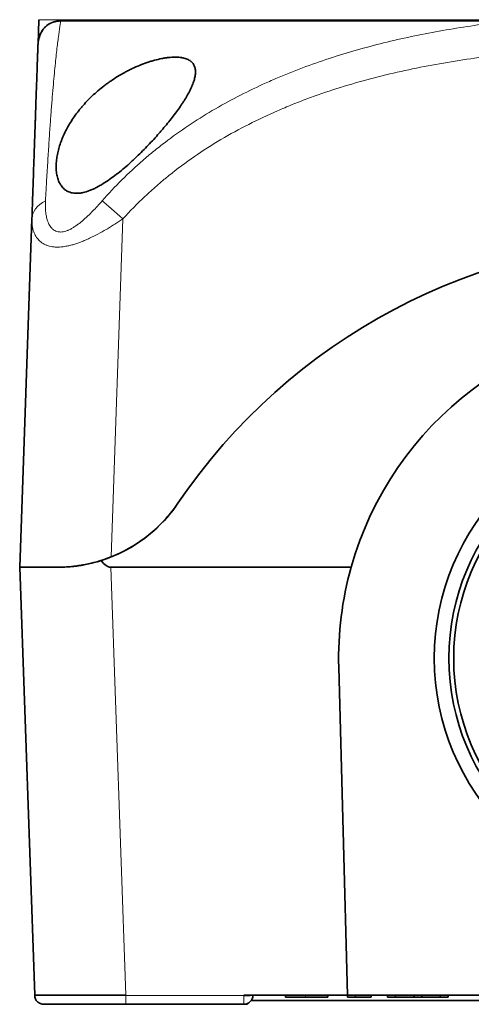
# Model space of a CAD drawing. Units: millimetres. Extents: x 11 to 410, y 3 to 293.
# Drawn here: x 124 to 148, y 190 to 244 of the extents above; entities that cross this region are included whole.
import ezdxf

# ---------------------------------------------------------------- set-up
doc = ezdxf.new("R2010")
doc.units = ezdxf.units.MM
doc.layers.add('1', color=7, linetype='Continuous', true_color=0xffffff)

msp = doc.modelspace()

# ---------------------------------------------------------------- linework, layer by layer
at = {"layer": '1', "color": 18, "linetype": 'Continuous', "lineweight": 35}
for p, q in [((124.764, 244.015), (124.717, 242.667)), ((124.381, 233.074), (123.713, 213.946)), ((124.381, 233.074), (124.381, 233.074)), ((125.772, 213.946), (123.713, 213.946)), ((123.713, 213.946), (124.534, 190.446)), ((123.713, 213.946), (125.772, 213.946)), ((128.71, 213.946), (141.901, 213.946)), ((141.691, 190.446), (141.219, 208.461)), ((124.534, 190.446), (124.534, 190.428)), ((136.013, 190.428), (136.013, 190.446)), ((136.013, 190.446), (141.691, 190.446)), ((138.306, 190.446), (138.306, 190.346)), ((140.619, 190.446), (140.619, 190.346)), ((177.735, 190.446), (141.691, 190.446)), ((141.702, 190.446), (141.702, 190.346)), ((141.702, 190.346), (142.132, 190.346)), ((142.132, 190.446), (142.132, 190.346)), ((142.991, 190.446), (142.991, 190.346)), ((143.89, 190.446), (143.89, 190.346)), ((143.89, 190.346), (144.335, 190.346)), ((144.335, 190.446), (144.335, 190.346)), ((144.335, 190.346), (145.357, 190.346)), ((145.357, 190.446), (145.357, 190.346)), ((145.357, 190.346), (145.773, 190.346)), ((145.773, 190.446), (145.773, 190.346)), ((145.773, 190.346), (146.787, 190.346)), ((146.787, 190.446), (146.787, 190.346)), ((146.787, 190.346), (147.232, 190.346)), ((147.232, 190.446), (147.232, 190.346)), ((129.531, 189.946), (136.013, 189.946)), ((136.213, 189.946), (136.013, 189.946)), ((136.213, 189.946), (136.214, 189.988)), ((136.413, 190.146), (153.713, 190.146))]:
    msp.add_line(p, q, dxfattribs=at)
at = {"layer": '1', "color": 8, "linetype": 'Continuous', "lineweight": 18}
for p, q in [((128.73, 214.513), (129.378, 233.074)), ((129.531, 190.446), (128.71, 213.946)), ((129.531, 190.446), (129.531, 190.428)), ((136.013, 190.428), (129.531, 190.428)), ((136.013, 189.946), (136.013, 190.428)), ((139.403, 190.446), (139.403, 190.346))]:
    msp.add_line(p, q, dxfattribs=at)
at = {"layer": '1', "color": 18, "linetype": 'Continuous', "lineweight": 35}
for radius in [13.25, 12.45, 12.185]:
    msp.add_circle((159.713, 208.946), radius, dxfattribs=at)
for centre, radius, start, end in [((159.713, 198.946), 33, 34.1233, 145.8767), ((159.713, 198.946), 33, 34.1233, 145.8767), ((159.713, 208.946), 18.5, 15.6804, 164.3196), ((125.772, 221.946), 8, 287.5705, 325.8767), ((125.772, 221.946), 8, 291.6992, 325.8767), ((159.713, 208.946), 18.5, 164.3196, 181.5), ((136.013, 190.446), 0.5, 270, 0)]:
    msp.add_arc(centre, radius, start, end, dxfattribs=at)
for centre, major_axis, ratio, start_param, end_param in [((126.713, 242.538), (1.999, -0.07), 1, 3.111749, 3.141509), ((126.214, 285.58), (-2.508, 71.634), 0.069756, 3.037026, 3.139151), ((136.013, 190.446), (0.5, 0), 0.034899, 4.712389, 6.283185)]:
    msp.add_ellipse(centre, major_axis=major_axis, ratio=ratio, start_param=start_param, end_param=end_param, dxfattribs=at)
at = {"layer": '1', "color": 8, "linetype": 'Continuous', "lineweight": 18}
for centre, major_axis, ratio, start_param, end_param in [((126.38, 233.005), (1.999, -0.07), 0.667044, 2.270886, 3.141593), ((129.378, 233.005), (-1.49, 1.335), 0.026001, 4.735678, 5.606382)]:
    msp.add_ellipse(centre, major_axis=major_axis, ratio=ratio, start_param=start_param, end_param=end_param, dxfattribs=at)
at = {"layer": '1', "color": 18, "linetype": 'Continuous', "lineweight": 35}
for points, knots in [([(124.717, 242.668), (124.717, 242.67), (124.717, 242.673), (124.718, 242.681), (124.718, 242.687), (124.719, 242.7), (124.72, 242.707), (124.721, 242.721), (124.722, 242.729), (124.724, 242.752), (124.726, 242.767), (124.732, 242.816), (124.737, 242.848), (124.749, 242.913), (124.756, 242.945), (124.772, 243.009), (124.781, 243.04), (124.829, 243.195), (124.883, 243.311), (124.986, 243.467), (125.043, 243.541), (125.109, 243.608), (125.155, 243.651), (125.178, 243.672), (125.302, 243.77), (125.416, 243.833), (125.608, 243.899), (125.677, 243.916), (125.82, 243.94), (125.896, 243.946), (125.975, 243.946)], [0, 0, 0, 0, 0.010772, 0.010772, 0.022984, 0.022984, 0.035197, 0.035197, 0.04741, 0.04741, 0.071835, 0.071835, 0.120686, 0.120686, 0.169537, 0.169537, 0.218387, 0.218387, 0.413791, 0.413791, 0.511492, 0.560343, 0.560343, 0.609194, 0.609194, 0.804597, 0.804597, 0.902298, 0.902298, 1, 1, 1, 1]), ([(125.975, 243.946), (125.969, 243.946), (125.958, 243.946), (125.941, 243.946), (125.924, 243.945), (125.907, 243.945), (125.889, 243.944), (125.872, 243.943), (125.854, 243.942), (125.836, 243.94), (125.818, 243.938), (125.8, 243.936), (125.782, 243.934), (125.763, 243.932), (125.745, 243.929), (125.726, 243.926), (125.708, 243.922), (125.689, 243.918), (125.67, 243.914), (125.651, 243.91), (125.632, 243.905), (125.612, 243.9), (125.593, 243.895), (125.574, 243.889), (125.554, 243.883), (125.535, 243.876), (125.515, 243.869), (125.496, 243.861), (125.476, 243.853), (125.456, 243.845), (125.437, 243.836), (125.417, 243.827), (125.397, 243.817), (125.378, 243.807), (125.358, 243.797), (125.339, 243.785), (125.319, 243.774), (125.3, 243.762), (125.28, 243.749), (125.261, 243.736), (125.242, 243.722), (125.223, 243.707), (125.203, 243.693), (125.185, 243.677), (125.166, 243.661), (125.147, 243.644), (125.129, 243.627), (125.117, 243.615), (125.111, 243.609)], [0, 0, 0, 0, 0.015249, 0.030788, 0.046617, 0.062738, 0.079148, 0.095849, 0.11284, 0.13012, 0.147691, 0.165551, 0.183701, 0.20214, 0.220868, 0.239885, 0.259192, 0.278786, 0.29867, 0.318842, 0.339302, 0.36005, 0.381087, 0.40241, 0.424022, 0.44592, 0.468106, 0.490579, 0.513339, 0.536385, 0.559717, 0.583336, 0.607241, 0.631432, 0.655908, 0.680669, 0.705716, 0.731048, 0.756665, 0.782566, 0.808752, 0.835222, 0.861976, 0.889014, 0.916336, 0.943941, 0.971829, 1, 1, 1, 1]), ([(150.582, 243.946), (149.842, 243.946), (149.112, 243.946), (147.675, 243.946), (146.258, 243.946), (144.195, 243.946), (142.86, 243.946), (141.546, 243.946), (140.9, 243.946), (140.185, 243.946), (140.105, 243.946), (139.947, 243.946), (139.868, 243.946), (139.632, 243.946), (139.163, 243.946), (138.705, 243.946), (137.8, 243.946), (136.629, 243.946), (134.975, 243.946), (133.94, 243.946), (132.94, 243.946), (132.457, 243.946), (131.876, 243.946), (131.761, 243.946), (131.59, 243.946), (131.533, 243.946), (131.42, 243.946), (131.139, 243.946), (130.868, 243.946), (130.233, 243.946), (129.833, 243.946), (129.076, 243.946), (128.364, 243.946), (127.739, 243.946), (127.159, 243.946), (126.89, 243.946), (126.399, 243.946), (126.175, 243.946), (125.975, 243.946)], [0, 0, 0, 0, 0.0625, 0.0625, 0.125, 0.1875, 0.25, 0.25, 0.3125, 0.3125, 0.320312, 0.320312, 0.328125, 0.328125, 0.34375, 0.375, 0.375, 0.4375, 0.5, 0.5625, 0.5625, 0.625, 0.625, 0.640625, 0.640625, 0.648438, 0.648438, 0.65625, 0.6875, 0.6875, 0.75, 0.75, 0.8125, 0.875, 0.875, 0.9375, 0.9375, 1, 1, 1, 1]), ([(125.111, 243.609), (125.023, 243.523), (124.95, 243.424), (124.863, 243.259), (124.837, 243.202), (124.793, 243.083), (124.774, 243.022), (124.752, 242.927), (124.746, 242.895), (124.737, 242.847), (124.735, 242.831), (124.73, 242.799), (124.728, 242.783), (124.724, 242.752), (124.723, 242.736), (124.72, 242.714), (124.72, 242.707), (124.719, 242.694), (124.718, 242.688), (124.717, 242.677), (124.717, 242.672), (124.717, 242.668), (124.717, 242.668), (124.717, 242.667), (124.717, 242.667), (124.717, 242.667)], [0, 0, 0, 0, 0.35012, 0.35012, 0.525181, 0.525181, 0.700241, 0.700241, 0.787771, 0.787771, 0.831536, 0.831536, 0.875301, 0.875301, 0.919066, 0.919066, 0.940949, 0.940949, 0.962831, 0.962831, 0.984714, 0.984714, 0.995655, 0.995655, 1, 1, 1, 1]), ([(124.714, 242.608), (124.714, 242.608), (124.713, 242.594), (124.711, 242.529), (124.707, 242.417), (124.702, 242.255), (124.696, 242.108), (124.69, 241.939), (124.687, 241.843), (124.681, 241.68), (124.679, 241.623), (124.676, 241.531), (124.675, 241.5), (124.673, 241.436), (124.672, 241.403), (124.666, 241.233), (124.661, 241.083), (124.649, 240.751), (124.643, 240.57), (124.629, 240.173), (124.621, 239.957), (124.605, 239.485), (124.596, 239.23), (124.581, 238.815), (124.576, 238.671), (124.569, 238.447), (124.566, 238.37), (124.56, 238.215), (124.558, 238.135), (124.544, 237.732), (124.532, 237.388), (124.506, 236.656), (124.492, 236.268), (124.464, 235.442), (124.448, 235.005), (124.428, 234.425), (124.424, 234.308), (124.416, 234.069), (124.411, 233.948), (124.399, 233.58), (124.39, 233.33), (124.381, 233.074)], [0, 0, 0, 0, 0.06249, 0.12499, 0.187491, 0.249992, 0.312492, 0.312492, 0.374993, 0.374993, 0.406243, 0.406243, 0.421869, 0.421869, 0.437494, 0.437494, 0.499994, 0.499994, 0.562495, 0.562495, 0.624996, 0.624996, 0.687497, 0.687497, 0.718747, 0.718747, 0.734372, 0.734372, 0.749997, 0.749997, 0.812498, 0.812498, 0.874999, 0.874999, 0.937499, 0.937499, 0.953124, 0.953124, 0.96875, 0.96875, 1, 1, 1, 1]), ([(126.844, 234.481), (126.735, 234.48), (126.635, 234.492), (126.45, 234.539), (126.365, 234.574), (126.278, 234.626), (126.269, 234.632), (126.25, 234.644), (126.222, 234.662), (126.161, 234.708), (126.113, 234.753), (126.024, 234.847), (125.973, 234.917), (125.918, 235.012), (125.907, 235.031), (125.887, 235.071), (125.858, 235.131), (125.834, 235.193), (125.79, 235.321), (125.767, 235.409), (125.733, 235.593), (125.721, 235.687), (125.714, 235.809), (125.713, 235.833), (125.711, 235.883), (125.711, 235.907), (125.71, 235.982), (125.711, 236.032), (125.718, 236.183), (125.728, 236.285), (125.756, 236.491), (125.774, 236.594), (125.82, 236.803), (125.874, 237.013), (125.945, 237.226), (126.005, 237.387), (126.026, 237.441), (126.07, 237.548), (126.093, 237.602), (126.165, 237.763), (126.217, 237.87), (126.384, 238.189), (126.51, 238.4), (126.724, 238.714), (126.799, 238.818), (126.917, 238.974), (126.958, 239.026), (127.041, 239.129), (127.084, 239.181), (127.215, 239.334), (127.306, 239.435), (127.494, 239.634), (127.592, 239.731), (127.795, 239.924), (127.9, 240.018), (128.118, 240.205), (128.23, 240.296), (128.377, 240.409), (128.406, 240.431), (128.466, 240.475), (128.555, 240.541), (128.646, 240.606), (128.829, 240.732), (128.955, 240.813), (129.21, 240.971), (129.341, 241.046), (129.507, 241.137), (129.541, 241.155), (129.608, 241.191), (129.642, 241.208), (129.744, 241.26), (129.812, 241.294), (130.017, 241.391), (130.154, 241.452), (130.429, 241.564), (130.566, 241.616), (130.739, 241.675), (130.774, 241.686), (130.843, 241.709), (130.945, 241.741), (131.047, 241.77), (131.247, 241.824), (131.377, 241.855), (131.568, 241.892), (131.631, 241.903), (131.724, 241.918), (131.755, 241.922), (131.816, 241.93), (131.847, 241.934), (131.998, 241.951), (132.112, 241.957), (132.327, 241.959), (132.428, 241.953), (132.546, 241.939), (132.569, 241.936), (132.615, 241.928), (132.637, 241.924), (132.703, 241.911), (132.745, 241.901), (132.863, 241.865), (132.934, 241.836), (133.028, 241.783), (133.058, 241.764), (133.099, 241.734), (133.112, 241.723), (133.137, 241.701), (133.149, 241.69), (133.207, 241.633), (133.245, 241.582), (133.304, 241.471), (133.326, 241.411), (133.347, 241.315), (133.353, 241.281), (133.359, 241.213), (133.361, 241.178), (133.36, 241.07), (133.353, 240.995), (133.325, 240.838), (133.305, 240.757), (133.252, 240.587), (133.221, 240.501), (133.147, 240.323), (133.105, 240.232), (133.013, 240.047), (132.962, 239.953), (132.852, 239.76), (132.793, 239.662), (132.714, 239.537), (132.698, 239.512), (132.665, 239.462), (132.616, 239.386), (132.565, 239.31), (132.46, 239.158), (132.388, 239.055), (132.237, 238.849), (132.159, 238.746), (131.916, 238.432), (131.744, 238.221), (131.516, 237.952), (131.47, 237.898), (131.377, 237.791), (131.329, 237.737), (131.187, 237.576), (130.993, 237.363), (130.793, 237.15), (130.589, 236.939), (130.486, 236.834), (130.274, 236.624), (130.167, 236.52), (130.003, 236.364), (129.947, 236.312), (129.864, 236.235), (129.836, 236.21), (129.779, 236.158), (129.751, 236.133), (129.61, 236.006), (129.496, 235.907), (129.265, 235.712), (129.148, 235.617), (128.91, 235.433), (128.79, 235.343), (128.544, 235.17), (128.422, 235.088), (128.174, 234.935), (128.05, 234.864), (127.894, 234.784), (127.863, 234.768), (127.8, 234.738), (127.768, 234.723), (127.674, 234.681), (127.612, 234.655), (127.427, 234.584), (127.306, 234.547), (127.158, 234.515), (127.128, 234.509), (127.07, 234.499), (127.041, 234.495), (126.955, 234.485), (126.899, 234.481), (126.844, 234.481)], [0, 0, 0, 0, 0.015625, 0.015625, 0.03125, 0.03125, 0.033203, 0.033203, 0.035156, 0.039062, 0.046875, 0.046875, 0.0625, 0.0625, 0.066406, 0.066406, 0.070312, 0.078125, 0.078125, 0.09375, 0.09375, 0.109375, 0.109375, 0.113281, 0.113281, 0.117187, 0.117187, 0.125, 0.125, 0.140625, 0.140625, 0.15625, 0.15625, 0.171875, 0.1875, 0.1875, 0.195312, 0.195312, 0.203125, 0.203125, 0.21875, 0.21875, 0.25, 0.25, 0.265625, 0.265625, 0.273437, 0.273437, 0.28125, 0.28125, 0.296875, 0.296875, 0.3125, 0.3125, 0.328125, 0.328125, 0.34375, 0.34375, 0.347656, 0.347656, 0.351562, 0.359375, 0.359375, 0.375, 0.375, 0.390625, 0.390625, 0.394531, 0.394531, 0.398437, 0.398437, 0.40625, 0.40625, 0.421875, 0.421875, 0.4375, 0.4375, 0.441406, 0.441406, 0.445312, 0.453125, 0.453125, 0.46875, 0.46875, 0.476562, 0.476562, 0.480469, 0.480469, 0.484375, 0.484375, 0.5, 0.5, 0.515625, 0.515625, 0.519531, 0.519531, 0.523437, 0.523437, 0.53125, 0.53125, 0.546875, 0.546875, 0.554687, 0.554687, 0.558594, 0.558594, 0.5625, 0.5625, 0.578125, 0.578125, 0.59375, 0.59375, 0.601562, 0.601562, 0.609375, 0.609375, 0.625, 0.625, 0.640625, 0.640625, 0.65625, 0.65625, 0.671875, 0.671875, 0.6875, 0.6875, 0.703125, 0.703125, 0.707031, 0.707031, 0.710937, 0.71875, 0.71875, 0.734375, 0.734375, 0.75, 0.75, 0.78125, 0.78125, 0.789062, 0.789062, 0.796875, 0.796875, 0.8125, 0.828125, 0.828125, 0.84375, 0.84375, 0.859375, 0.859375, 0.867187, 0.867187, 0.871094, 0.871094, 0.875, 0.875, 0.890625, 0.890625, 0.90625, 0.90625, 0.921875, 0.921875, 0.9375, 0.9375, 0.953125, 0.953125, 0.957031, 0.957031, 0.960938, 0.960938, 0.96875, 0.96875, 0.984375, 0.984375, 0.988281, 0.988281, 0.992188, 0.992188, 1, 1, 1, 1]), ([(125.772, 213.946), (125.882, 213.946), (125.994, 213.948), (126.223, 213.958), (126.34, 213.965), (126.578, 213.985), (126.7, 213.999), (126.886, 214.023), (126.948, 214.032), (127.043, 214.047), (127.075, 214.052), (127.138, 214.063), (127.17, 214.069), (127.456, 214.121), (127.711, 214.18), (128.093, 214.289), (128.221, 214.329), (128.412, 214.394), (128.476, 214.416), (128.603, 214.463), (128.667, 214.487), (128.73, 214.513)], [0, 0, 0, 0, 0.125, 0.125, 0.25, 0.25, 0.375, 0.375, 0.4375, 0.4375, 0.46875, 0.46875, 0.5, 0.5, 0.75, 0.75, 0.875, 0.875, 0.9375, 0.9375, 1, 1, 1, 1]), ([(128.187, 214.319), (127.975, 214.252), (127.765, 214.195), (127.348, 214.1), (127.141, 214.061), (126.885, 214.023), (126.834, 214.016), (126.757, 214.006), (126.732, 214.003), (126.681, 213.997), (126.555, 213.983), (126.431, 213.972), (126.14, 213.952), (125.952, 213.946), (125.772, 213.946)], [0, 0, 0, 0, 0.25, 0.25, 0.5, 0.5, 0.5625, 0.5625, 0.59375, 0.59375, 0.625, 0.75, 0.75, 1, 1, 1, 1]), ([(124.534, 190.446), (124.534, 190.446), (124.534, 190.446), (124.534, 190.446), (124.535, 190.446), (124.536, 190.446), (124.537, 190.446), (124.538, 190.446), (124.54, 190.446), (124.542, 190.446), (124.544, 190.446), (124.547, 190.446), (124.549, 190.445), (124.552, 190.445), (124.556, 190.445), (124.559, 190.445), (124.563, 190.445), (124.567, 190.445), (124.571, 190.445), (124.576, 190.445), (124.581, 190.445), (124.586, 190.445), (124.591, 190.445), (124.597, 190.445), (124.603, 190.445), (124.609, 190.445), (124.615, 190.445), (124.622, 190.445), (124.629, 190.445), (124.636, 190.445), (124.643, 190.445), (124.651, 190.445), (124.659, 190.445), (124.667, 190.445), (124.675, 190.445), (124.684, 190.445), (124.693, 190.445), (124.702, 190.444), (124.712, 190.444), (124.721, 190.444), (124.731, 190.444), (124.742, 190.444), (124.752, 190.444), (124.763, 190.444), (124.774, 190.444), (124.785, 190.444), (124.796, 190.444), (124.808, 190.444), (124.82, 190.444), (124.832, 190.444), (124.845, 190.444), (124.857, 190.444), (124.87, 190.444), (124.883, 190.444), (124.897, 190.444), (124.91, 190.444), (124.924, 190.444), (124.938, 190.443), (124.953, 190.443), (124.967, 190.443), (124.982, 190.443), (124.997, 190.443), (125.013, 190.443), (125.028, 190.443), (125.044, 190.443), (125.06, 190.443), (125.076, 190.443), (125.093, 190.443), (125.11, 190.443), (125.127, 190.443), (125.144, 190.443), (125.161, 190.443), (125.179, 190.443), (125.197, 190.443), (125.215, 190.443), (125.233, 190.443), (125.252, 190.443), (125.271, 190.443), (125.29, 190.443), (125.309, 190.442), (125.328, 190.442), (125.348, 190.442), (125.368, 190.442), (125.388, 190.442), (125.409, 190.442), (125.429, 190.442), (125.45, 190.442), (125.471, 190.442), (125.492, 190.442), (125.513, 190.442), (125.535, 190.442), (125.557, 190.442), (125.579, 190.442), (125.601, 190.442), (125.624, 190.442), (125.646, 190.442), (125.669, 190.442), (125.692, 190.442), (125.715, 190.442), (125.739, 190.442), (125.762, 190.442), (125.786, 190.442), (125.81, 190.442), (125.835, 190.442), (125.859, 190.442), (125.884, 190.442), (125.909, 190.442), (125.934, 190.442), (125.959, 190.442), (125.984, 190.442), (126.01, 190.442), (126.035, 190.442), (126.061, 190.442), (126.088, 190.442), (126.114, 190.442), (126.14, 190.442), (126.167, 190.442), (126.194, 190.442), (126.221, 190.442), (126.248, 190.442), (126.275, 190.442), (126.303, 190.442), (126.331, 190.442), (126.358, 190.442), (126.386, 190.442), (126.415, 190.442), (126.443, 190.442), (126.472, 190.442), (126.5, 190.442), (126.529, 190.442), (126.558, 190.442), (126.587, 190.442), (126.617, 190.442), (126.646, 190.442), (126.676, 190.442), (126.705, 190.442), (126.735, 190.442), (126.765, 190.442), (126.796, 190.442), (126.826, 190.442), (126.856, 190.442), (126.887, 190.443), (126.918, 190.443), (126.949, 190.443), (126.98, 190.443), (127.011, 190.443), (127.042, 190.443), (127.074, 190.443), (127.105, 190.443), (127.137, 190.443), (127.169, 190.443), (127.201, 190.443), (127.233, 190.443), (127.265, 190.443), (127.297, 190.443), (127.33, 190.443), (127.362, 190.443), (127.395, 190.443), (127.427, 190.443), (127.46, 190.443), (127.493, 190.443), (127.526, 190.443), (127.56, 190.443), (127.593, 190.444), (127.626, 190.444), (127.66, 190.444), (127.693, 190.444), (127.727, 190.444), (127.761, 190.444), (127.795, 190.444), (127.829, 190.444), (127.863, 190.444), (127.897, 190.444), (127.931, 190.444), (127.965, 190.444), (128, 190.444), (128.034, 190.444), (128.069, 190.444), (128.103, 190.444), (128.138, 190.444), (128.173, 190.444), (128.208, 190.444), (128.243, 190.444), (128.278, 190.445), (128.313, 190.445), (128.348, 190.445), (128.383, 190.445), (128.418, 190.445), (128.454, 190.445), (128.489, 190.445), (128.524, 190.445), (128.56, 190.445), (128.595, 190.445), (128.631, 190.445), (128.667, 190.445), (128.702, 190.445), (128.738, 190.445), (128.774, 190.445), (128.809, 190.445), (128.845, 190.445), (128.881, 190.445), (128.917, 190.445), (128.953, 190.445), (128.989, 190.445), (129.025, 190.445), (129.061, 190.445), (129.097, 190.445), (129.133, 190.445), (129.169, 190.446), (129.205, 190.446), (129.241, 190.446), (129.277, 190.446), (129.313, 190.446), (129.35, 190.446), (129.386, 190.446), (129.422, 190.446), (129.458, 190.446), (129.494, 190.446), (129.518, 190.446), (129.531, 190.446)], [0, 0, 0, 0, 0.00461, 0.00922, 0.01383, 0.01844, 0.02305, 0.02766, 0.03227, 0.03688, 0.041489, 0.046099, 0.050709, 0.055318, 0.059928, 0.064537, 0.069147, 0.073756, 0.078366, 0.082975, 0.087584, 0.092194, 0.096803, 0.101412, 0.106021, 0.11063, 0.115239, 0.119848, 0.124457, 0.129066, 0.133675, 0.138284, 0.142893, 0.147501, 0.15211, 0.156719, 0.161328, 0.165936, 0.170545, 0.175153, 0.179762, 0.18437, 0.188979, 0.193587, 0.198196, 0.202804, 0.207412, 0.212021, 0.216629, 0.221237, 0.225845, 0.230454, 0.235062, 0.23967, 0.244278, 0.248886, 0.253494, 0.258102, 0.26271, 0.267318, 0.271926, 0.276534, 0.281142, 0.28575, 0.290358, 0.294965, 0.299573, 0.304181, 0.308789, 0.313397, 0.318004, 0.322612, 0.32722, 0.331828, 0.336435, 0.341043, 0.34565, 0.350258, 0.354866, 0.359473, 0.364081, 0.368688, 0.373296, 0.377903, 0.382511, 0.387119, 0.391726, 0.396333, 0.400941, 0.405548, 0.410156, 0.414763, 0.419371, 0.423978, 0.428586, 0.433193, 0.4378, 0.442408, 0.447015, 0.451623, 0.45623, 0.460837, 0.465445, 0.470052, 0.47466, 0.479267, 0.483874, 0.488482, 0.493089, 0.497696, 0.502304, 0.506911, 0.511518, 0.516126, 0.520733, 0.52534, 0.529948, 0.534555, 0.539163, 0.54377, 0.548377, 0.552985, 0.557592, 0.5622, 0.566807, 0.571414, 0.576022, 0.580629, 0.585237, 0.589844, 0.594452, 0.599059, 0.603667, 0.608274, 0.612881, 0.617489, 0.622097, 0.626704, 0.631312, 0.635919, 0.640527, 0.645134, 0.649742, 0.65435, 0.658957, 0.663565, 0.668172, 0.67278, 0.677388, 0.681996, 0.686603, 0.691211, 0.695819, 0.700427, 0.705035, 0.709642, 0.71425, 0.718858, 0.723466, 0.728074, 0.732682, 0.73729, 0.741898, 0.746506, 0.751114, 0.755722, 0.76033, 0.764938, 0.769546, 0.774155, 0.778763, 0.783371, 0.787979, 0.792588, 0.797196, 0.801804, 0.806413, 0.811021, 0.81563, 0.820238, 0.824847, 0.829455, 0.834064, 0.838672, 0.843281, 0.84789, 0.852499, 0.857107, 0.861716, 0.866325, 0.870934, 0.875543, 0.880152, 0.884761, 0.88937, 0.893979, 0.898588, 0.903197, 0.907806, 0.912416, 0.917025, 0.921634, 0.926244, 0.930853, 0.935463, 0.940072, 0.944682, 0.949291, 0.953901, 0.958511, 0.96312, 0.96773, 0.97234, 0.97695, 0.98156, 0.98617, 0.99078, 0.99539, 1, 1, 1, 1]), ([(125.034, 189.946), (125.002, 189.946), (124.97, 189.949), (124.907, 189.961), (124.876, 189.97), (124.817, 189.994), (124.788, 190.009), (124.735, 190.044), (124.71, 190.064), (124.664, 190.108), (124.643, 190.133), (124.606, 190.185), (124.59, 190.213), (124.564, 190.271), (124.554, 190.302), (124.54, 190.364), (124.535, 190.396), (124.534, 190.428)], [0, 0, 0, 0, 0.125, 0.125, 0.25, 0.25, 0.375, 0.375, 0.5, 0.5, 0.625, 0.625, 0.75, 0.75, 0.875, 0.875, 1, 1, 1, 1]), ([(125.034, 189.946), (125.034, 189.946), (125.625, 189.946), (127.523, 189.946), (128.861, 189.946), (129.531, 189.946)], [0, 0, 0, 0, 0.428571, 0.714286, 1, 1, 1, 1])]:
    msp.add_open_spline(points, degree=3, knots=knots, dxfattribs=at)
at = {"layer": '1', "color": 8, "linetype": 'Continuous', "lineweight": 18}
for points, knots in [([(194.662, 244.015), (194.662, 244.015), (194.606, 244.015), (194.382, 244.015), (194.214, 244.015), (193.767, 244.015), (193.489, 244.015), (192.825, 244.015), (192.439, 244.015), (191.564, 244.015), (191.074, 244.015), (189.996, 244.015), (189.407, 244.015), (188.137, 244.015), (187.455, 244.015), (186.003, 244.015), (185.234, 244.015), (183.617, 244.015), (182.769, 244.015), (181, 244.015), (180.081, 244.015), (178.179, 244.015), (177.196, 244.015), (175.179, 244.015), (174.144, 244.015), (172.031, 244.015), (170.953, 244.015), (168.764, 244.015), (167.653, 244.015), (165.409, 244.015), (164.277, 244.015), (162, 244.015), (160.857, 244.015), (158.569, 244.015), (157.426, 244.015), (155.149, 244.015), (154.016, 244.015), (151.773, 244.015), (150.662, 244.015), (148.473, 244.015), (147.395, 244.015), (145.282, 244.015), (144.247, 244.015), (142.229, 244.015), (141.247, 244.015), (139.345, 244.015), (138.426, 244.015), (136.657, 244.015), (135.809, 244.015), (134.192, 244.015), (133.423, 244.015), (131.971, 244.015), (131.289, 244.015), (130.018, 244.015), (129.43, 244.015), (128.351, 244.015), (127.862, 244.015), (126.987, 244.015), (126.601, 244.015), (125.937, 244.015), (125.659, 244.015), (125.212, 244.015), (125.044, 244.015), (124.82, 244.015), (124.764, 244.015), (124.764, 244.015)], [0, 0, 0, 0, 0.031251, 0.031251, 0.062503, 0.062503, 0.093754, 0.093754, 0.125005, 0.125005, 0.156257, 0.156257, 0.187508, 0.187508, 0.218759, 0.218759, 0.250011, 0.250011, 0.281262, 0.281262, 0.312514, 0.312514, 0.343765, 0.343765, 0.375016, 0.375016, 0.406268, 0.406268, 0.437519, 0.437519, 0.46877, 0.46877, 0.500022, 0.500022, 0.531273, 0.531273, 0.562524, 0.562524, 0.593776, 0.593776, 0.625027, 0.625027, 0.656278, 0.656278, 0.68753, 0.68753, 0.718781, 0.718781, 0.750032, 0.750032, 0.781284, 0.781284, 0.812535, 0.812535, 0.843787, 0.843787, 0.875038, 0.875038, 0.906289, 0.906289, 0.937541, 0.937541, 0.968792, 0.968792, 1, 1, 1, 1]), ([(125.128, 234.069), (125.138, 234.267), (125.149, 234.461), (125.165, 234.749), (125.171, 234.844), (125.181, 235.032), (125.187, 235.125), (125.213, 235.586), (125.235, 235.941), (125.277, 236.623), (125.297, 236.95), (125.339, 237.58), (125.359, 237.882), (125.4, 238.461), (125.42, 238.738), (125.451, 239.137), (125.466, 239.332), (125.481, 239.52), (125.49, 239.645), (125.495, 239.706), (125.52, 240.009), (125.539, 240.238), (125.578, 240.672), (125.596, 240.877), (125.652, 241.458), (125.687, 241.802), (125.756, 242.412), (125.788, 242.678), (125.826, 242.97), (125.834, 243.027), (125.845, 243.108), (125.849, 243.135), (125.856, 243.187), (125.874, 243.315), (125.891, 243.431), (125.931, 243.687), (125.954, 243.829), (125.975, 243.946)], [0, 0, 0, 0, 0.03125, 0.03125, 0.046875, 0.046875, 0.0625, 0.0625, 0.125, 0.125, 0.1875, 0.1875, 0.25, 0.25, 0.3125, 0.3125, 0.34375, 0.359375, 0.359375, 0.375, 0.375, 0.4375, 0.4375, 0.5, 0.5, 0.625, 0.625, 0.75, 0.75, 0.78125, 0.78125, 0.796875, 0.796875, 0.8125, 0.875, 0.875, 1, 1, 1, 1]), ([(150.583, 243.946), (149.546, 243.829), (148.514, 243.687), (146.465, 243.348), (145.448, 243.151), (143.431, 242.689), (142.43, 242.424), (140.945, 241.969), (140.452, 241.808), (139.472, 241.463), (138.985, 241.28), (138.258, 240.989), (137.896, 240.838), (137.536, 240.681), (137.296, 240.575), (137.176, 240.521), (136.58, 240.248), (136.111, 240.019), (135.186, 239.538), (134.73, 239.285), (133.835, 238.756), (133.394, 238.479), (132.53, 237.899), (132.105, 237.596), (131.481, 237.121), (131.276, 236.959), (130.97, 236.711), (130.869, 236.628), (130.668, 236.459), (130.168, 236.032), (129.688, 235.586), (128.944, 234.847), (128.584, 234.465), (128.238, 234.069)], [0, 0, 0, 0, 0.125, 0.125, 0.25, 0.25, 0.375, 0.375, 0.4375, 0.4375, 0.5, 0.5, 0.53125, 0.546875, 0.546875, 0.5625, 0.5625, 0.625, 0.625, 0.6875, 0.6875, 0.75, 0.75, 0.8125, 0.8125, 0.84375, 0.84375, 0.859375, 0.859375, 0.875, 0.9375, 0.9375, 1, 1, 1, 1]), ([(129.378, 233.074), (129.762, 233.503), (130.164, 233.915), (130.795, 234.511), (131.01, 234.706), (131.338, 234.992), (131.504, 235.134), (131.673, 235.273), (131.786, 235.366), (131.842, 235.412), (132.354, 235.824), (132.82, 236.17), (133.774, 236.828), (134.261, 237.139), (135.256, 237.727), (135.763, 238.005), (136.796, 238.531), (137.321, 238.778), (137.988, 239.07), (138.122, 239.127), (138.391, 239.24), (138.794, 239.406), (139.2, 239.564), (140.013, 239.867), (140.559, 240.055), (141.656, 240.405), (142.208, 240.566), (143.317, 240.866), (143.874, 241.004), (144.994, 241.258), (146.118, 241.491), (147.818, 241.783), (149.53, 242.024), (150.678, 242.153), (151.542, 242.239), (151.83, 242.266), (152.407, 242.316), (152.695, 242.34), (153.56, 242.406), (154.136, 242.443), (154.712, 242.474)], [0, 0, 0, 0, 0.0625, 0.0625, 0.09375, 0.09375, 0.109375, 0.117188, 0.117188, 0.125, 0.125, 0.1875, 0.1875, 0.25, 0.25, 0.3125, 0.3125, 0.375, 0.375, 0.390625, 0.390625, 0.40625, 0.4375, 0.4375, 0.5, 0.5, 0.5625, 0.5625, 0.625, 0.625, 0.6875, 0.75, 0.8125, 0.875, 0.875, 0.90625, 0.90625, 0.9375, 0.9375, 1, 1, 1, 1]), ([(128.238, 234.069), (128.153, 233.971), (128.066, 233.874), (127.89, 233.682), (127.801, 233.588), (127.664, 233.448), (127.619, 233.402), (127.527, 233.311), (127.48, 233.267), (127.341, 233.134), (127.246, 233.049), (127.102, 232.927), (127.053, 232.887), (126.955, 232.809), (126.905, 232.771), (126.804, 232.699), (126.753, 232.664), (126.652, 232.599), (126.601, 232.569), (126.499, 232.513), (126.448, 232.487), (126.384, 232.458), (126.371, 232.453), (126.345, 232.442), (126.332, 232.437), (126.294, 232.422), (126.268, 232.413), (126.142, 232.373), (126.044, 232.356), (125.928, 232.356), (125.905, 232.357), (125.86, 232.361), (125.838, 232.364), (125.774, 232.377), (125.734, 232.389), (125.659, 232.421), (125.623, 232.441), (125.581, 232.469), (125.573, 232.475), (125.557, 232.487), (125.549, 232.493), (125.526, 232.513), (125.511, 232.526), (125.468, 232.568), (125.441, 232.599), (125.393, 232.663), (125.37, 232.698), (125.329, 232.769), (125.31, 232.806), (125.285, 232.864), (125.276, 232.884), (125.261, 232.924), (125.253, 232.944), (125.217, 233.047), (125.195, 233.133), (125.159, 233.31), (125.146, 233.401), (125.132, 233.541), (125.129, 233.588), (125.124, 233.682), (125.122, 233.73), (125.12, 233.874), (125.122, 233.971), (125.128, 234.069)], [0, 0, 0, 0, 0.0625, 0.0625, 0.125, 0.125, 0.15625, 0.15625, 0.1875, 0.1875, 0.25, 0.25, 0.28125, 0.28125, 0.3125, 0.3125, 0.34375, 0.34375, 0.375, 0.375, 0.40625, 0.40625, 0.414062, 0.414062, 0.421875, 0.421875, 0.4375, 0.4375, 0.5, 0.5, 0.515625, 0.515625, 0.53125, 0.53125, 0.5625, 0.5625, 0.59375, 0.59375, 0.601562, 0.601562, 0.609375, 0.609375, 0.625, 0.625, 0.65625, 0.65625, 0.6875, 0.6875, 0.71875, 0.71875, 0.734375, 0.734375, 0.75, 0.75, 0.8125, 0.8125, 0.875, 0.875, 0.90625, 0.90625, 0.9375, 0.9375, 1, 1, 1, 1]), ([(124.381, 233.074), (124.377, 232.974), (124.38, 232.876), (124.395, 232.732), (124.402, 232.685), (124.415, 232.615), (124.419, 232.592), (124.43, 232.546), (124.435, 232.523), (124.465, 232.41), (124.497, 232.324), (124.556, 232.2), (124.578, 232.16), (124.626, 232.082), (124.652, 232.044), (124.737, 231.936), (124.802, 231.87), (124.949, 231.752), (125.032, 231.701), (125.149, 231.647), (125.173, 231.637), (125.221, 231.619), (125.296, 231.592), (125.43, 231.558), (125.545, 231.541), (125.635, 231.532), (125.666, 231.53), (125.728, 231.527), (125.76, 231.527), (125.92, 231.527), (126.054, 231.538), (126.264, 231.572), (126.335, 231.586), (126.481, 231.619), (126.554, 231.638), (126.776, 231.701), (126.927, 231.753), (127.118, 231.827), (127.156, 231.842), (127.234, 231.874), (127.272, 231.89), (127.388, 231.94), (127.465, 231.975), (127.696, 232.083), (127.85, 232.161), (128.158, 232.324), (128.312, 232.411), (128.504, 232.524), (128.543, 232.546), (128.62, 232.592), (128.735, 232.662), (128.849, 232.733), (129.077, 232.876), (129.228, 232.974), (129.378, 233.074)], [0, 0, 0, 0, 0.062383, 0.062383, 0.093637, 0.093637, 0.109264, 0.109264, 0.124891, 0.124891, 0.187398, 0.187398, 0.218652, 0.218652, 0.249906, 0.249906, 0.312414, 0.312414, 0.374922, 0.374922, 0.390549, 0.390549, 0.406176, 0.43743, 0.468684, 0.468684, 0.484311, 0.484311, 0.499938, 0.499938, 0.562445, 0.562445, 0.593699, 0.593699, 0.624953, 0.624953, 0.687461, 0.687461, 0.703088, 0.703088, 0.718715, 0.718715, 0.749969, 0.749969, 0.812477, 0.812477, 0.874984, 0.874984, 0.890611, 0.890611, 0.906238, 0.937492, 0.937492, 1, 1, 1, 1]), ([(129.531, 190.428), (128.787, 190.428), (127.3, 190.428), (125.191, 190.428), (124.534, 190.428), (124.534, 190.428)], [0, 0, 0, 0, 0.285735, 0.57147, 1, 1, 1, 1])]:
    msp.add_open_spline(points, degree=3, knots=knots, dxfattribs=at)
at = {"layer": '1', "color": 18, "linetype": 'Continuous', "lineweight": 35}
for points, degree in [([(124.381, 233.075), (124.381, 233.074)], 1), ([(138.306, 190.346), (138.306, 190.346), (138.592, 190.346), (139.088, 190.346), (139.403, 190.346)], 2), ([(139.403, 190.346), (139.942, 190.346), (140.619, 190.346), (140.619, 190.346)], 2), ([(142.132, 190.346), (142.287, 190.346), (142.791, 190.346), (142.991, 190.346)], 2)]:
    msp.add_open_spline(points, degree=degree, dxfattribs=at)
at = {"layer": '1', "color": 8, "linetype": 'Continuous', "lineweight": 18}
msp.add_open_spline([(129.531, 189.946), (129.531, 189.946), (129.531, 190.049), (129.531, 190.3), (129.531, 190.428)], degree=3, dxfattribs=at)

doc.saveas('drawing.dxf')
